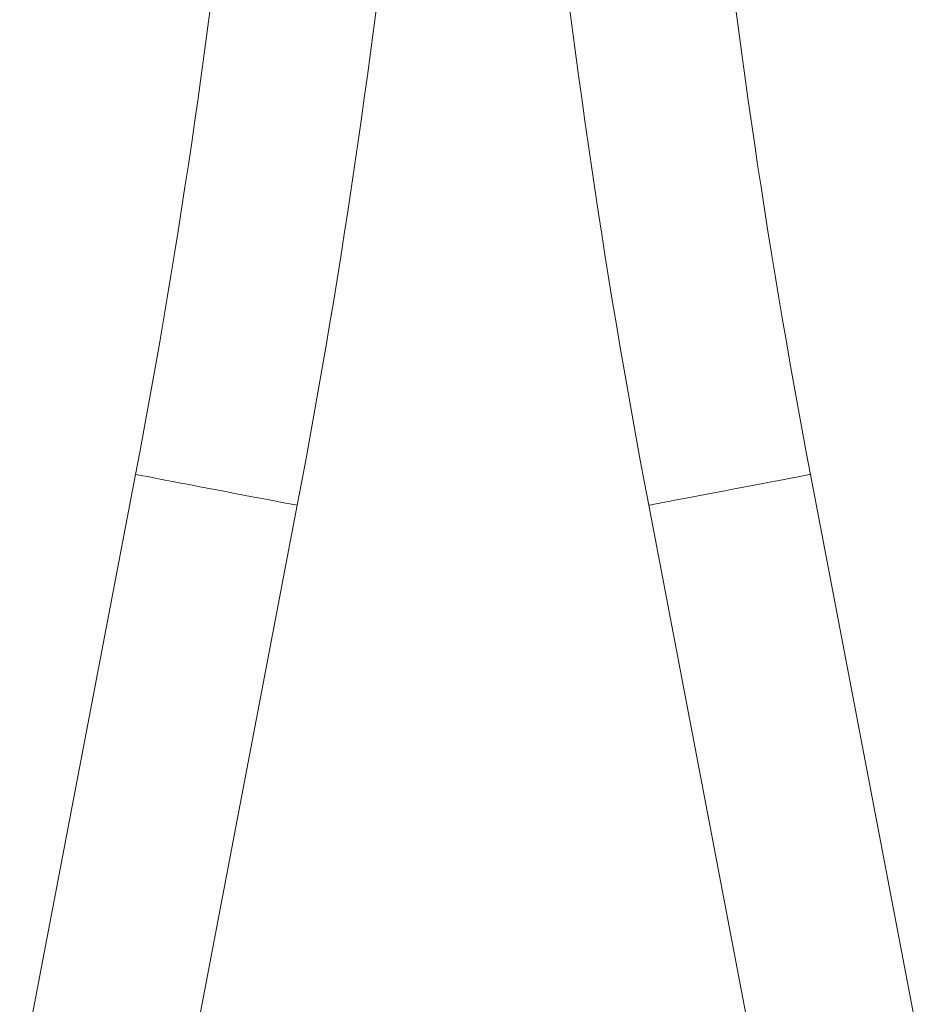
# Model space of a CAD drawing. Units: millimetres. Extents: x -508 to 780, y -946 to 1236.
# Drawn here: x -494 to -426, y -489 to -415 of the extents above; entities that cross this region are included whole.
import ezdxf

# ---------------------------------------------------------------- set-up
doc = ezdxf.new("R2010")
doc.units = ezdxf.units.MM

msp = doc.modelspace()

# ---------------------------------------------------------------- linework, layer by layer
at = {"color": 7, "linetype": 'Continuous', "lineweight": 0}
for p, q in [((-485.008, -449.184), (-493.662, -494.455)), ((-425.926, -494.455), (-434.581, -449.184)), ((-481.581, -496.764), (-472.926, -451.493)), ((-446.662, -451.493), (-438.008, -496.764))]:
    msp.add_line(p, q, dxfattribs=at)
at = {"color": 8, "linetype": 'Continuous', "lineweight": 0, "flags": 128}
for points in [[(-485.008, -449.184), (-484.985, -449.188), (-484.887, -449.207), (-484.712, -449.24), (-484.462, -449.288), (-484.14, -449.35), (-483.751, -449.424), (-483.299, -449.51), (-482.791, -449.608), (-482.233, -449.714), (-481.632, -449.829), (-480.997, -449.95), (-480.335, -450.077), (-479.656, -450.207), (-478.967, -450.339)], [(-446.662, -451.493), (-446.66, -451.493), (-446.601, -451.482), (-446.464, -451.455), (-446.251, -451.415), (-445.964, -451.36), (-445.608, -451.292), (-445.187, -451.211), (-444.706, -451.119), (-444.172, -451.017), (-443.592, -450.906), (-442.973, -450.788), (-442.323, -450.664), (-441.652, -450.535), (-440.966, -450.404), (-440.277, -450.273), (-439.592, -450.142), (-438.92, -450.013), (-438.27, -449.889), (-437.651, -449.771), (-437.071, -449.66), (-436.537, -449.558), (-436.056, -449.466), (-435.635, -449.385), (-435.279, -449.317), (-434.993, -449.262), (-434.779, -449.222), (-434.642, -449.196), (-434.583, -449.184), (-434.581, -449.184)], [(-478.967, -450.339), (-478.278, -450.47), (-477.599, -450.6), (-476.937, -450.727), (-476.302, -450.848), (-475.701, -450.963), (-475.143, -451.07), (-474.635, -451.167), (-474.183, -451.253), (-473.794, -451.327), (-473.472, -451.389), (-473.222, -451.437), (-473.047, -451.47), (-472.948, -451.489), (-472.926, -451.493)]]:
    msp.add_lwpolyline(points, dxfattribs=at)
at = {"color": 7, "linetype": 'Continuous', "lineweight": 0}
for centre, radius, start, end in [((-1068.294, -337.674), 593.85, 349.177081, 359.517585), ((-1068.294, -337.674), 606.15, 349.177081, 359.527374), ((148.706, -337.674), 606.15, 180.472626, 190.822919), ((148.706, -337.674), 593.85, 180.482415, 190.822919)]:
    msp.add_arc(centre, radius, start, end, dxfattribs=at)

doc.saveas('drawing.dxf')
